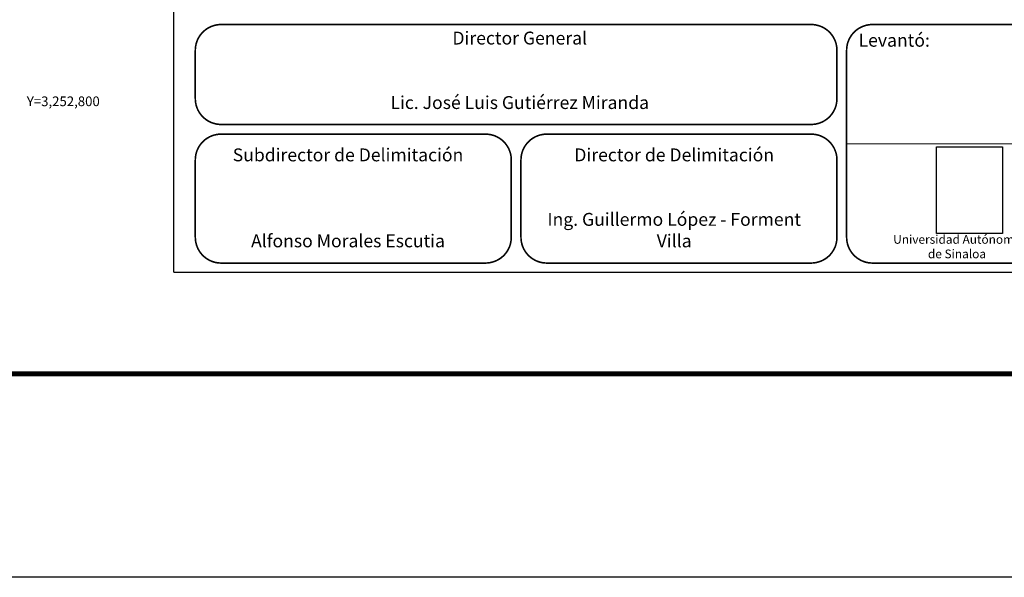
# Model space of a CAD drawing. Units: inches. Extents: x 363076 to 365476, y 3252652 to 3254452.
# Drawn here: x 365017 to 365322, y 3252652 to 3252825 of the extents above; entities that cross this region are included whole.
import ezdxf
from ezdxf.enums import TextEntityAlignment as Align

# ---------------------------------------------------------------- set-up
doc = ezdxf.new("R2010")
doc.units = ezdxf.units.IN
doc.header["$MEASUREMENT"] = 0
doc.linetypes.add('CENTRO1', pattern=[0.44, 0.2, -0.08, 0.08, -0.08])
for name, color, linetype in [('CVL_RET_TX', 2, 'Continuous'), ('Lomo', 7, 'Continuous'), ('MARGEN', 7, 'Continuous')]:
    doc.layers.add(name, color=color, linetype=linetype)
doc.styles.add('MONOTXT4', font='MONOTXT4.shx')
picture_1 = doc.add_image_def('image1.jpg', size_in_pixel=(400, 526))

msp = doc.modelspace()

# ---------------------------------------------------------------- linework, layer by layer
msp.add_line((363140.76, 3252715.43), (365392.61, 3252715.43))
at = {"layer": 'Lomo', "color": 7}
for q in [(365064.7, 3254344.63, 1.16), (365378.99, 3252747, 1.16)]:
    msp.add_line((365064.7, 3252747, 1.16), q, dxfattribs=at)
at = {"layer": 'Lomo', "linetype": 'Continuous', "const_width": 0.5, "elevation": 21.16}
for points in [[(365071.32, 3252815.82, -0.414214), (365079.32, 3252823.82), (365262.32, 3252823.82, -0.414214), (365270.32, 3252815.82), (365270.32, 3252800.82, -0.414214), (365262.32, 3252792.82), (365079.32, 3252792.82, -0.414214), (365071.32, 3252800.82)], [(365273.32, 3252815.82, -0.414214), (365281.32, 3252823.82), (365363.45, 3252823.82, -0.414214), (365371.45, 3252815.82), (365371.45, 3252757.82, -0.414214), (365363.45, 3252749.82), (365281.32, 3252749.82, -0.414214), (365273.32, 3252757.82)], [(365071.32, 3252781.82, -0.414214), (365079.32, 3252789.82), (365161.32, 3252789.82, -0.414214), (365169.32, 3252781.82), (365169.32, 3252757.82, -0.414214), (365161.32, 3252749.82), (365079.32, 3252749.82, -0.414214), (365071.32, 3252757.82)], [(365172.32, 3252781.82, -0.414214), (365180.32, 3252789.82), (365262.32, 3252789.82, -0.414214), (365270.32, 3252781.82), (365270.32, 3252757.82, -0.414214), (365262.32, 3252749.82), (365180.32, 3252749.82, -0.414214), (365172.32, 3252757.82)]]:
    msp.add_lwpolyline(points, format="xyb", close=True, dxfattribs=at)
at = {"layer": 'Lomo', "linetype": 'Continuous', "const_width": 0.3, "elevation": 21.16}
msp.add_lwpolyline([(365371.45, 3252786.82), (365273.45, 3252786.82)], dxfattribs=at)
at = {"layer": 'MARGEN', "color": 255, "linetype": 'Continuous', "elevation": 2.32}
msp.add_lwpolyline([(363075.8, 3254452.33), (365475.8, 3254452.33), (365475.8, 3252652.33), (363075.8, 3252652.33)], close=True, dxfattribs=at)
at = {"layer": 'MARGEN', "color": 7, "linetype": 'Continuous', "const_width": 1.6}
msp.add_lwpolyline([(363140.76, 3252715.43), (365392.61, 3252715.43)], dxfattribs=at)

# ---------------------------------------------------------------- texts
at = {"layer": 'CVL_RET_TX', "color": 7, "style": 'MONOTXT4'}
msp.add_text('Y=3,252,800', height=3, dxfattribs=at).set_placement((365041.69, 3252800), align=Align.MIDDLE_RIGHT)
at = {"layer": 'Lomo', "linetype": 'CENTRO1'}
for s, insert, char_height, width, attachment_point in [('{\\fCentury Gothic|b0|i0|c0|p34;Director General\\P\\P\\PLic. José Luis Gutiérrez Miranda}', (365171.94, 3252821.62, 1.16), 4, 182.6342, 2), ('{\\fCentury Gothic|b0|i0|c0|p34;Levantó:}', (365277.02, 3252820.94, 3.48), 4, 98.0068, 1), ('{\\fCentury Gothic|b0|i0|c0|p34;Subdirector de Delimitación\\P\\P\\P\\PAlfonso Morales Escutia}', (365118.68, 3252785.38, 3.48), 4, 90.248, 2), ('\\fCentury Gothic|b0|i0|c0|p34;Director de Delimitación\\P\\P\\PIng. Guillermo López - Forment Villa', (365219.84, 3252785.38, 3.48), 4, 90.248, 2), ('{\\fCentury Gothic|b0|i0|c0|p34;Universidad Autónoma\\Pde Sinaloa}', (365307.55, 3252754.91, 3.48), 2.7, 98.0068, 5)]:
    msp.add_mtext(s, dxfattribs=dict(at, insert=insert, char_height=char_height, width=width, attachment_point=attachment_point))

# ---------------------------------------------------------------- referenced raster images: frames only (the image files are external)
image = msp.add_image(picture_1, insert=(365301.16, 3252759.01), size_in_units=(20.46, 26.91))
image.dxf.flags = 7

doc.saveas('drawing.dxf')
